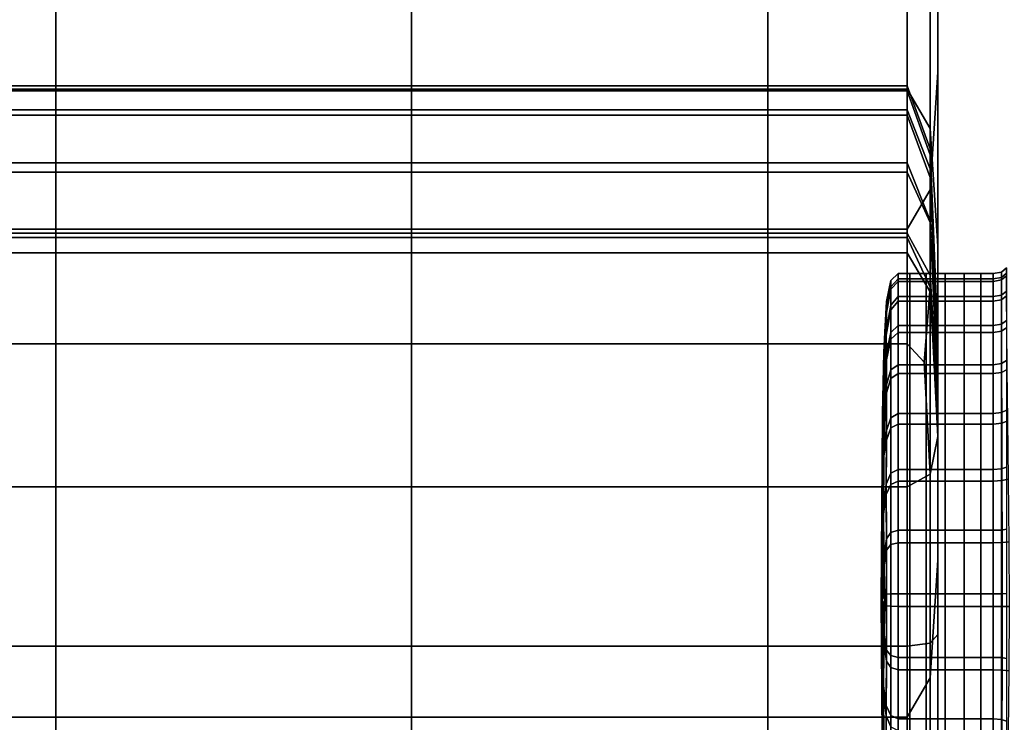
# Model space of a CAD drawing. Extents: x -0.29 to 0.283, y -0.34 to 0.194.
# Drawn here: x 0.214 to 0.238, y 0.12 to 0.137 of the extents above; entities that cross this region are included whole.
import ezdxf

# ---------------------------------------------------------------- set-up
doc = ezdxf.new("R2010")
doc.units = 0

msp = doc.modelspace()

# ---------------------------------------------------------------- linework, layer by layer
for points in [[(0.236181, 0.135823, -0.043985), (0.236181, 0.147442, -0.191349), (0.236181, 0.151188, -0.190824), (0.236181, 0.139566, -0.043551)], [(0.236181, 0.135823, -0.043985), (0.235998, 0.133016, -0.044309), (0.235998, 0.144632, -0.19174), (0.236181, 0.147442, -0.191349)], [(0.211884, 0.147049, -0.042671), (0.211884, 0.135416, 0.104448), (0.215178, 0.135416, 0.104448), (0.215178, 0.147049, -0.042671)], [(0.223652, 0.147049, -0.042671), (0.215178, 0.147049, -0.042671), (0.215178, 0.135416, 0.104448), (0.223652, 0.135416, 0.104448)], [(0.223652, 0.147049, -0.042671), (0.223652, 0.135416, 0.104448), (0.232133, 0.135416, 0.104448), (0.232133, 0.147049, -0.042671)], [(0.235448, 0.147049, -0.042671), (0.232133, 0.147049, -0.042671), (0.232133, 0.135416, 0.104448), (0.235448, 0.135416, 0.104448)], [(0.235448, 0.147049, -0.042671), (0.235448, 0.135416, 0.104448), (0.235998, 0.134482, 0.104362), (0.235998, 0.146114, -0.042781)], [(0.236181, 0.143308, -0.043112), (0.235998, 0.146114, -0.042781), (0.235998, 0.134482, 0.104362), (0.236181, 0.131678, 0.104103)], [(0.235448, 0.132081, -0.044417), (0.235448, 0.143695, -0.19187), (0.235998, 0.144632, -0.19174), (0.235998, 0.133016, -0.044309)], [(0.211884, 0.132081, -0.044417), (0.211884, 0.143695, -0.19187), (0.215178, 0.143695, -0.19187), (0.215178, 0.132081, -0.044417)], [(0.223652, 0.132081, -0.044417), (0.215178, 0.132081, -0.044417), (0.215178, 0.143695, -0.19187), (0.223652, 0.143695, -0.19187)], [(0.223652, 0.132081, -0.044417), (0.223652, 0.143695, -0.19187), (0.232133, 0.143695, -0.19187), (0.232133, 0.132081, -0.044417)], [(0.235448, 0.132081, -0.044417), (0.232133, 0.132081, -0.044417), (0.232133, 0.143695, -0.19187), (0.235448, 0.143695, -0.19187)], [(0.236181, 0.143308, -0.043112), (0.236181, 0.131678, 0.104103), (0.236181, 0.12794, 0.103758), (0.236181, 0.139566, -0.043551)], [(0.236181, 0.135823, -0.043985), (0.236181, 0.139566, -0.043551), (0.236181, 0.12794, 0.103758), (0.236181, 0.124202, 0.103414)], [(0.236181, 0.135823, -0.043985), (0.236181, 0.124202, 0.103414), (0.235998, 0.121398, 0.103157), (0.235998, 0.133016, -0.044309)], [(0.211884, 0.135497, 0.16246), (0.215178, 0.135497, 0.16246), (0.215178, 0.134926, 0.159587), (0.211884, 0.134926, 0.159587)], [(0.211884, 0.135497, 0.16246), (0.211884, 0.135379, 0.165302), (0.215178, 0.135379, 0.165302), (0.215178, 0.135497, 0.16246)], [(0.211884, 0.131522, 0.153695), (0.215178, 0.131522, 0.153695), (0.215178, 0.135416, 0.104448), (0.211884, 0.135416, 0.104448)], [(0.211884, 0.134796, 0.168013), (0.215178, 0.134796, 0.168013), (0.215178, 0.135379, 0.165302), (0.211884, 0.135379, 0.165302)], [(0.223652, 0.135497, 0.16246), (0.223652, 0.134926, 0.159587), (0.215178, 0.134926, 0.159587), (0.215178, 0.135497, 0.16246)], [(0.223652, 0.135497, 0.16246), (0.215178, 0.135497, 0.16246), (0.215178, 0.135379, 0.165302), (0.223652, 0.135379, 0.165302)], [(0.223652, 0.131522, 0.153695), (0.223652, 0.135416, 0.104448), (0.215178, 0.135416, 0.104448), (0.215178, 0.131522, 0.153695)], [(0.223652, 0.134796, 0.168013), (0.223652, 0.135379, 0.165302), (0.215178, 0.135379, 0.165302), (0.215178, 0.134796, 0.168013)], [(0.223652, 0.135497, 0.16246), (0.232133, 0.135497, 0.16246), (0.232133, 0.134926, 0.159587), (0.223652, 0.134926, 0.159587)], [(0.223652, 0.135497, 0.16246), (0.223652, 0.135379, 0.165302), (0.232133, 0.135379, 0.165302), (0.232133, 0.135497, 0.16246)], [(0.223652, 0.131522, 0.153695), (0.232133, 0.131522, 0.153695), (0.232133, 0.135416, 0.104448), (0.223652, 0.135416, 0.104448)], [(0.223652, 0.134796, 0.168013), (0.232133, 0.134796, 0.168013), (0.232133, 0.135379, 0.165302), (0.223652, 0.135379, 0.165302)], [(0.235448, 0.135497, 0.16246), (0.235448, 0.134926, 0.159587), (0.232133, 0.134926, 0.159587), (0.232133, 0.135497, 0.16246)], [(0.235448, 0.135497, 0.16246), (0.232133, 0.135497, 0.16246), (0.232133, 0.135379, 0.165302), (0.235448, 0.135379, 0.165302)], [(0.235448, 0.131522, 0.153695), (0.235448, 0.135416, 0.104448), (0.232133, 0.135416, 0.104448), (0.232133, 0.131522, 0.153695)], [(0.235448, 0.134796, 0.168013), (0.235448, 0.135379, 0.165302), (0.232133, 0.135379, 0.165302), (0.232133, 0.134796, 0.168013)], [(0.235448, 0.135497, 0.16246), (0.235998, 0.133993, 0.162334), (0.235998, 0.133522, 0.159469), (0.235448, 0.134926, 0.159587)], [(0.235448, 0.135497, 0.16246), (0.235448, 0.135379, 0.165302), (0.235998, 0.133857, 0.165174), (0.235998, 0.133993, 0.162334)], [(0.235448, 0.131522, 0.153695), (0.235998, 0.130588, 0.153617), (0.235998, 0.134482, 0.104362), (0.235448, 0.135416, 0.104448)], [(0.235448, 0.134796, 0.168013), (0.235998, 0.133316, 0.167889), (0.235998, 0.133857, 0.165174), (0.235448, 0.135379, 0.165302)], [(0.211884, 0.13344, 0.15678), (0.211884, 0.134926, 0.159587), (0.215178, 0.134926, 0.159587), (0.215178, 0.13344, 0.15678)], [(0.223652, 0.13344, 0.15678), (0.215178, 0.13344, 0.15678), (0.215178, 0.134926, 0.159587), (0.223652, 0.134926, 0.159587)], [(0.223652, 0.13344, 0.15678), (0.223652, 0.134926, 0.159587), (0.232133, 0.134926, 0.159587), (0.232133, 0.13344, 0.15678)], [(0.235448, 0.13344, 0.15678), (0.232133, 0.13344, 0.15678), (0.232133, 0.134926, 0.159587), (0.235448, 0.134926, 0.159587)], [(0.235448, 0.13344, 0.15678), (0.235448, 0.134926, 0.159587), (0.235998, 0.133522, 0.159469), (0.235998, 0.132245, 0.15668)], [(0.211884, 0.134796, 0.168013), (0.211884, 0.13366, 0.170556), (0.215178, 0.13366, 0.170556), (0.215178, 0.134796, 0.168013)], [(0.223652, 0.134796, 0.168013), (0.215178, 0.134796, 0.168013), (0.215178, 0.13366, 0.170556), (0.223652, 0.13366, 0.170556)], [(0.223652, 0.134796, 0.168013), (0.223652, 0.13366, 0.170556), (0.232133, 0.13366, 0.170556), (0.232133, 0.134796, 0.168013)], [(0.235448, 0.134796, 0.168013), (0.232133, 0.134796, 0.168013), (0.232133, 0.13366, 0.170556), (0.235448, 0.13366, 0.170556)], [(0.235448, 0.134796, 0.168013), (0.235448, 0.13366, 0.170556), (0.235998, 0.13229, 0.170465), (0.235998, 0.133316, 0.167889)], [(0.236181, 0.127785, 0.153382), (0.236181, 0.131678, 0.104103), (0.235998, 0.134482, 0.104362), (0.235998, 0.130588, 0.153617)], [(0.236181, 0.12948, 0.161955), (0.236181, 0.129312, 0.159116), (0.235998, 0.133522, 0.159469), (0.235998, 0.133993, 0.162334)], [(0.236181, 0.12948, 0.161955), (0.235998, 0.133993, 0.162334), (0.235998, 0.133857, 0.165174), (0.236181, 0.129292, 0.164791)], [(0.211884, 0.131886, 0.17289), (0.215178, 0.131886, 0.17289), (0.215178, 0.13366, 0.170556), (0.211884, 0.13366, 0.170556)], [(0.223652, 0.131886, 0.17289), (0.223652, 0.13366, 0.170556), (0.215178, 0.13366, 0.170556), (0.215178, 0.131886, 0.17289)], [(0.223652, 0.131886, 0.17289), (0.232133, 0.131886, 0.17289), (0.232133, 0.13366, 0.170556), (0.223652, 0.13366, 0.170556)], [(0.235448, 0.131886, 0.17289), (0.235448, 0.13366, 0.170556), (0.232133, 0.13366, 0.170556), (0.232133, 0.131886, 0.17289)], [(0.235448, 0.131886, 0.17289), (0.235998, 0.130701, 0.172888), (0.235998, 0.13229, 0.170465), (0.235448, 0.13366, 0.170556)], [(0.236181, 0.128877, 0.167516), (0.236181, 0.129292, 0.164791), (0.235998, 0.133857, 0.165174), (0.235998, 0.133316, 0.167889)], [(0.211884, 0.13344, 0.15678), (0.215178, 0.13344, 0.15678), (0.215178, 0.13199, 0.154622), (0.211884, 0.13199, 0.154622)], [(0.223652, 0.13344, 0.15678), (0.223652, 0.13199, 0.154622), (0.215178, 0.13199, 0.154622), (0.215178, 0.13344, 0.15678)], [(0.223652, 0.13344, 0.15678), (0.232133, 0.13344, 0.15678), (0.232133, 0.13199, 0.154622), (0.223652, 0.13199, 0.154622)], [(0.235448, 0.13344, 0.15678), (0.235448, 0.13199, 0.154622), (0.232133, 0.13199, 0.154622), (0.232133, 0.13344, 0.15678)], [(0.235448, 0.13344, 0.15678), (0.235998, 0.132245, 0.15668), (0.235998, 0.13099, 0.154538), (0.235448, 0.13199, 0.154622)], [(0.236181, 0.128658, 0.156379), (0.235998, 0.132245, 0.15668), (0.235998, 0.133522, 0.159469), (0.236181, 0.129312, 0.159116)], [(0.236181, 0.128877, 0.167516), (0.235998, 0.133316, 0.167889), (0.235998, 0.13229, 0.170465), (0.236181, 0.128181, 0.170194)], [(0.235448, 0.132081, -0.044417), (0.235998, 0.133016, -0.044309), (0.235998, 0.121398, 0.103157), (0.235448, 0.120463, 0.103071)], [(0.236181, 0.127147, 0.172883), (0.236181, 0.128181, 0.170194), (0.235998, 0.13229, 0.170465), (0.235998, 0.130701, 0.172888)], [(0.236181, 0.128658, 0.156379), (0.236181, 0.127991, 0.154286), (0.235998, 0.13099, 0.154538), (0.235998, 0.132245, 0.15668)], [(0.211884, 0.132081, -0.044417), (0.215178, 0.132081, -0.044417), (0.215178, 0.120463, 0.103071), (0.211884, 0.120463, 0.103071)], [(0.223652, 0.132081, -0.044417), (0.223652, 0.120463, 0.103071), (0.215178, 0.120463, 0.103071), (0.215178, 0.132081, -0.044417)], [(0.223652, 0.132081, -0.044417), (0.232133, 0.132081, -0.044417), (0.232133, 0.120463, 0.103071), (0.223652, 0.120463, 0.103071)], [(0.235448, 0.132081, -0.044417), (0.235448, 0.120463, 0.103071), (0.232133, 0.120463, 0.103071), (0.232133, 0.132081, -0.044417)], [(0.211884, 0.131522, 0.153695), (0.211884, 0.13199, 0.154622), (0.215178, 0.13199, 0.154622), (0.215178, 0.131522, 0.153695)], [(0.211884, 0.131886, 0.17289), (0.211884, 0.129354, 0.174677), (0.215178, 0.129354, 0.174677), (0.215178, 0.131886, 0.17289)], [(0.223652, 0.131522, 0.153695), (0.215178, 0.131522, 0.153695), (0.215178, 0.13199, 0.154622), (0.223652, 0.13199, 0.154622)], [(0.223652, 0.131886, 0.17289), (0.215178, 0.131886, 0.17289), (0.215178, 0.129354, 0.174677), (0.223652, 0.129354, 0.174677)], [(0.223652, 0.131522, 0.153695), (0.223652, 0.13199, 0.154622), (0.232133, 0.13199, 0.154622), (0.232133, 0.131522, 0.153695)], [(0.223652, 0.131886, 0.17289), (0.223652, 0.129354, 0.174677), (0.232133, 0.129354, 0.174677), (0.232133, 0.131886, 0.17289)], [(0.235448, 0.131522, 0.153695), (0.232133, 0.131522, 0.153695), (0.232133, 0.13199, 0.154622), (0.235448, 0.13199, 0.154622)], [(0.235448, 0.131886, 0.17289), (0.232133, 0.131886, 0.17289), (0.232133, 0.129354, 0.174677), (0.235448, 0.129354, 0.174677)], [(0.235448, 0.131522, 0.153695), (0.235448, 0.13199, 0.154622), (0.235998, 0.13099, 0.154538), (0.235998, 0.130588, 0.153617)], [(0.235448, 0.131886, 0.17289), (0.235448, 0.129354, 0.174677), (0.235855, 0.128914, 0.174281), (0.235998, 0.130701, 0.172888)], [(0.236181, 0.127785, 0.153382), (0.236181, 0.124049, 0.153068), (0.236181, 0.12794, 0.103758), (0.236181, 0.131678, 0.104103)], [(0.237695, 0.130874, 0.16574), (0.237817, 0.130975, 0.165763), (0.237817, 0.131165, 0.164226), (0.237695, 0.131061, 0.164224)], [(0.237695, 0.130933, 0.162702), (0.237695, 0.131061, 0.164224), (0.237817, 0.131165, 0.164226), (0.237817, 0.131035, 0.162683)], [(0.23506, 0.130654, 0.165682), (0.235061, 0.13086, 0.16422), (0.234961, 0.130363, 0.164211), (0.234956, 0.130097, 0.165529)], [(0.23506, 0.130711, 0.162751), (0.234956, 0.130149, 0.162882), (0.234961, 0.130363, 0.164211), (0.235061, 0.13086, 0.16422)], [(0.235059, 0.130276, 0.161322), (0.23506, 0.130711, 0.162751), (0.23524, 0.130899, 0.162708), (0.23524, 0.13048, 0.161242)], [(0.235059, 0.130164, 0.167094), (0.23524, 0.130365, 0.167182), (0.23524, 0.13084, 0.165733), (0.23506, 0.130654, 0.165682)], [(0.23506, 0.130654, 0.165682), (0.23524, 0.13084, 0.165733), (0.23524, 0.131026, 0.164223), (0.235061, 0.13086, 0.16422)], [(0.23506, 0.130711, 0.162751), (0.235061, 0.13086, 0.16422), (0.23524, 0.131026, 0.164223), (0.23524, 0.130899, 0.162708)], [(0.23524, 0.13084, 0.165733), (0.235515, 0.13084, 0.165733), (0.235515, 0.131026, 0.164223), (0.23524, 0.131026, 0.164223)], [(0.23524, 0.130899, 0.162708), (0.23524, 0.131026, 0.164223), (0.235515, 0.131026, 0.164223), (0.235515, 0.130899, 0.162708)], [(0.23524, 0.13048, 0.161242), (0.23524, 0.130899, 0.162708), (0.235515, 0.130899, 0.162708), (0.235515, 0.13048, 0.161242)], [(0.23524, 0.130365, 0.167182), (0.235515, 0.130365, 0.167182), (0.235515, 0.13084, 0.165733), (0.23524, 0.13084, 0.165733)], [(0.235905, 0.130899, 0.162708), (0.235515, 0.130899, 0.162708), (0.235515, 0.131026, 0.164223), (0.235905, 0.131026, 0.164223)], [(0.235905, 0.13084, 0.165733), (0.235905, 0.131026, 0.164223), (0.235515, 0.131026, 0.164223), (0.235515, 0.13084, 0.165733)], [(0.235905, 0.13048, 0.161242), (0.235515, 0.13048, 0.161242), (0.235515, 0.130899, 0.162708), (0.235905, 0.130899, 0.162708)], [(0.235905, 0.130365, 0.167182), (0.235905, 0.13084, 0.165733), (0.235515, 0.13084, 0.165733), (0.235515, 0.130365, 0.167182)], [(0.236354, 0.130899, 0.162708), (0.235905, 0.130899, 0.162708), (0.235905, 0.131026, 0.164223), (0.236354, 0.131026, 0.164223)], [(0.236354, 0.13084, 0.165733), (0.236354, 0.131026, 0.164223), (0.235905, 0.131026, 0.164223), (0.235905, 0.13084, 0.165733)], [(0.236354, 0.13048, 0.161242), (0.235905, 0.13048, 0.161242), (0.235905, 0.130899, 0.162708), (0.236354, 0.130899, 0.162708)], [(0.236354, 0.130365, 0.167182), (0.236354, 0.13084, 0.165733), (0.235905, 0.13084, 0.165733), (0.235905, 0.130365, 0.167182)], [(0.236181, 0.127785, 0.153382), (0.235998, 0.130588, 0.153617), (0.235998, 0.13099, 0.154538), (0.236181, 0.127991, 0.154286)], [(0.236354, 0.130899, 0.162708), (0.236354, 0.131026, 0.164223), (0.236807, 0.131026, 0.164223), (0.236807, 0.130899, 0.162708)], [(0.236354, 0.13084, 0.165733), (0.236807, 0.13084, 0.165733), (0.236807, 0.131026, 0.164223), (0.236354, 0.131026, 0.164223)], [(0.236354, 0.13048, 0.161242), (0.236354, 0.130899, 0.162708), (0.236807, 0.130899, 0.162708), (0.236807, 0.13048, 0.161242)], [(0.236354, 0.130365, 0.167182), (0.236807, 0.130365, 0.167182), (0.236807, 0.13084, 0.165733), (0.236354, 0.13084, 0.165733)], [(0.236807, 0.130899, 0.162708), (0.236807, 0.131026, 0.164223), (0.237206, 0.131026, 0.164223), (0.237206, 0.130899, 0.162708)], [(0.236807, 0.13084, 0.165733), (0.237206, 0.13084, 0.165733), (0.237206, 0.131026, 0.164223), (0.236807, 0.131026, 0.164223)], [(0.236807, 0.13048, 0.161242), (0.236807, 0.130899, 0.162708), (0.237206, 0.130899, 0.162708), (0.237206, 0.13048, 0.161242)], [(0.236807, 0.130365, 0.167182), (0.237206, 0.130365, 0.167182), (0.237206, 0.13084, 0.165733), (0.236807, 0.13084, 0.165733)], [(0.237497, 0.13084, 0.165733), (0.237497, 0.131026, 0.164223), (0.237206, 0.131026, 0.164223), (0.237206, 0.13084, 0.165733)], [(0.237497, 0.130899, 0.162708), (0.237206, 0.130899, 0.162708), (0.237206, 0.131026, 0.164223), (0.237497, 0.131026, 0.164223)], [(0.237497, 0.13048, 0.161242), (0.237206, 0.13048, 0.161242), (0.237206, 0.130899, 0.162708), (0.237497, 0.130899, 0.162708)], [(0.237497, 0.130365, 0.167182), (0.237497, 0.13084, 0.165733), (0.237206, 0.13084, 0.165733), (0.237206, 0.130365, 0.167182)], [(0.237695, 0.130874, 0.16574), (0.237695, 0.131061, 0.164224), (0.237497, 0.131026, 0.164223), (0.237497, 0.13084, 0.165733)], [(0.237695, 0.130933, 0.162702), (0.237497, 0.130899, 0.162708), (0.237497, 0.131026, 0.164223), (0.237695, 0.131061, 0.164224)], [(0.237695, 0.130512, 0.161229), (0.237497, 0.13048, 0.161242), (0.237497, 0.130899, 0.162708), (0.237695, 0.130933, 0.162702)], [(0.237696, 0.130397, 0.167195), (0.237695, 0.130874, 0.16574), (0.237497, 0.13084, 0.165733), (0.237497, 0.130365, 0.167182)], [(0.237695, 0.130512, 0.161229), (0.237695, 0.130933, 0.162702), (0.237817, 0.131035, 0.162683), (0.237817, 0.130609, 0.161191)], [(0.237696, 0.130397, 0.167195), (0.237819, 0.130492, 0.167237), (0.237817, 0.130975, 0.165763), (0.237695, 0.130874, 0.16574)], [(0.235059, 0.130276, 0.161322), (0.234951, 0.129665, 0.161561), (0.234956, 0.130149, 0.162882), (0.23506, 0.130711, 0.162751)], [(0.235059, 0.130164, 0.167094), (0.23506, 0.130654, 0.165682), (0.234956, 0.130097, 0.165529), (0.234951, 0.129563, 0.166831)], [(0.236181, 0.127147, 0.172883), (0.235998, 0.130701, 0.172888), (0.235855, 0.128914, 0.174281), (0.235998, 0.126246, 0.174905)], [(0.237695, 0.130512, 0.161229), (0.237817, 0.130609, 0.161191), (0.237817, 0.129908, 0.159807), (0.237695, 0.129821, 0.159863)], [(0.234956, 0.130097, 0.165529), (0.234961, 0.130363, 0.164211), (0.234918, 0.129627, 0.164196), (0.2349, 0.129123, 0.165085)], [(0.234956, 0.130149, 0.162882), (0.2349, 0.129157, 0.163289), (0.234918, 0.129627, 0.164196), (0.234961, 0.130363, 0.164211)], [(0.235059, 0.130276, 0.161322), (0.23524, 0.13048, 0.161242), (0.23524, 0.129792, 0.159881), (0.23506, 0.129624, 0.159977)], [(0.235059, 0.130164, 0.167094), (0.23506, 0.129461, 0.168412), (0.23524, 0.129625, 0.168514), (0.23524, 0.130365, 0.167182)], [(0.23524, 0.13048, 0.161242), (0.235515, 0.13048, 0.161242), (0.235515, 0.129792, 0.159881), (0.23524, 0.129792, 0.159881)], [(0.23524, 0.130365, 0.167182), (0.23524, 0.129625, 0.168514), (0.235515, 0.129625, 0.168514), (0.235515, 0.130365, 0.167182)], [(0.235905, 0.13048, 0.161242), (0.235905, 0.129792, 0.159881), (0.235515, 0.129792, 0.159881), (0.235515, 0.13048, 0.161242)], [(0.235905, 0.130365, 0.167182), (0.235515, 0.130365, 0.167182), (0.235515, 0.129625, 0.168514), (0.235905, 0.129625, 0.168514)], [(0.236354, 0.13048, 0.161242), (0.236354, 0.129792, 0.159881), (0.235905, 0.129792, 0.159881), (0.235905, 0.13048, 0.161242)], [(0.236354, 0.130365, 0.167182), (0.235905, 0.130365, 0.167182), (0.235905, 0.129625, 0.168514), (0.236354, 0.129625, 0.168514)], [(0.236354, 0.13048, 0.161242), (0.236807, 0.13048, 0.161242), (0.236807, 0.129792, 0.159881), (0.236354, 0.129792, 0.159881)], [(0.236354, 0.130365, 0.167182), (0.236354, 0.129625, 0.168514), (0.236807, 0.129625, 0.168514), (0.236807, 0.130365, 0.167182)], [(0.236807, 0.13048, 0.161242), (0.237206, 0.13048, 0.161242), (0.237206, 0.129792, 0.159881), (0.236807, 0.129792, 0.159881)], [(0.236807, 0.130365, 0.167182), (0.236807, 0.129625, 0.168514), (0.237206, 0.129625, 0.168514), (0.237206, 0.130365, 0.167182)], [(0.237497, 0.13048, 0.161242), (0.237497, 0.129792, 0.159881), (0.237206, 0.129792, 0.159881), (0.237206, 0.13048, 0.161242)], [(0.237497, 0.130365, 0.167182), (0.237206, 0.130365, 0.167182), (0.237206, 0.129625, 0.168514), (0.237497, 0.129625, 0.168514)], [(0.237695, 0.130512, 0.161229), (0.237695, 0.129821, 0.159863), (0.237497, 0.129792, 0.159881), (0.237497, 0.13048, 0.161242)], [(0.237696, 0.130397, 0.167195), (0.237497, 0.130365, 0.167182), (0.237497, 0.129625, 0.168514), (0.237697, 0.129653, 0.168534)], [(0.237696, 0.130397, 0.167195), (0.237697, 0.129653, 0.168534), (0.237823, 0.129738, 0.168593), (0.237819, 0.130492, 0.167237)], [(0.234951, 0.129665, 0.161561), (0.234891, 0.128476, 0.162027), (0.2349, 0.129157, 0.163289), (0.234956, 0.130149, 0.162882)], [(0.235059, 0.130276, 0.161322), (0.23506, 0.129624, 0.159977), (0.234956, 0.129123, 0.160263), (0.234951, 0.129665, 0.161561)], [(0.235059, 0.130164, 0.167094), (0.234951, 0.129563, 0.166831), (0.234956, 0.128971, 0.168107), (0.23506, 0.129461, 0.168412)], [(0.234951, 0.129563, 0.166831), (0.234956, 0.130097, 0.165529), (0.2349, 0.129123, 0.165085), (0.234891, 0.128393, 0.16632)], [(0.237695, 0.129821, 0.159863), (0.237817, 0.129908, 0.159807), (0.237817, 0.128956, 0.158586), (0.237695, 0.128881, 0.158659)], [(0.234951, 0.129665, 0.161561), (0.234956, 0.129123, 0.160263), (0.2349, 0.128119, 0.160638), (0.234891, 0.128476, 0.162027)], [(0.23506, 0.129624, 0.159977), (0.23524, 0.129792, 0.159881), (0.23524, 0.128856, 0.158683), (0.235061, 0.128736, 0.158798)], [(0.23524, 0.129792, 0.159881), (0.235515, 0.129792, 0.159881), (0.235515, 0.128856, 0.158683), (0.23524, 0.128856, 0.158683)], [(0.235905, 0.129792, 0.159881), (0.235905, 0.128856, 0.158683), (0.235515, 0.128856, 0.158683), (0.235515, 0.129792, 0.159881)], [(0.236354, 0.129792, 0.159881), (0.236354, 0.128856, 0.158683), (0.235905, 0.128856, 0.158683), (0.235905, 0.129792, 0.159881)], [(0.236354, 0.129792, 0.159881), (0.236807, 0.129792, 0.159881), (0.236807, 0.128856, 0.158683), (0.236354, 0.128856, 0.158683)], [(0.236807, 0.129792, 0.159881), (0.237206, 0.129792, 0.159881), (0.237206, 0.128856, 0.158683), (0.236807, 0.128856, 0.158683)], [(0.237497, 0.129792, 0.159881), (0.237497, 0.128856, 0.158683), (0.237206, 0.128856, 0.158683), (0.237206, 0.129792, 0.159881)], [(0.237695, 0.129821, 0.159863), (0.237695, 0.128881, 0.158659), (0.237497, 0.128856, 0.158683), (0.237497, 0.129792, 0.159881)], [(0.237697, 0.129653, 0.168534), (0.237699, 0.128667, 0.169701), (0.237833, 0.128739, 0.169776), (0.237823, 0.129738, 0.168593)], [(0.234866, 0.127684, 0.164159), (0.2349, 0.129123, 0.165085), (0.234918, 0.129627, 0.164196), (0.2349, 0.129157, 0.163289)], [(0.234951, 0.129563, 0.166831), (0.234891, 0.128393, 0.16632), (0.2349, 0.127982, 0.167694), (0.234956, 0.128971, 0.168107)], [(0.23506, 0.129624, 0.159977), (0.235061, 0.128736, 0.158798), (0.234961, 0.128378, 0.159142), (0.234956, 0.129123, 0.160263)], [(0.23506, 0.129461, 0.168412), (0.234956, 0.128971, 0.168107), (0.234961, 0.128183, 0.169198), (0.235061, 0.128528, 0.169556)], [(0.23506, 0.129461, 0.168412), (0.235061, 0.128528, 0.169556), (0.23524, 0.128643, 0.169676), (0.23524, 0.129625, 0.168514)], [(0.23524, 0.129625, 0.168514), (0.23524, 0.128643, 0.169676), (0.235515, 0.128643, 0.169676), (0.235515, 0.129625, 0.168514)], [(0.235905, 0.129625, 0.168514), (0.235515, 0.129625, 0.168514), (0.235515, 0.128643, 0.169676), (0.235905, 0.128643, 0.169676)], [(0.236354, 0.129625, 0.168514), (0.235905, 0.129625, 0.168514), (0.235905, 0.128643, 0.169676), (0.236354, 0.128643, 0.169676)], [(0.236181, 0.12948, 0.161955), (0.236181, 0.123463, 0.16145), (0.236181, 0.123698, 0.158645), (0.236181, 0.129312, 0.159116)], [(0.236181, 0.12948, 0.161955), (0.236181, 0.129292, 0.164791), (0.236181, 0.123204, 0.16428), (0.236181, 0.123463, 0.16145)], [(0.236354, 0.129625, 0.168514), (0.236354, 0.128643, 0.169676), (0.236807, 0.128643, 0.169676), (0.236807, 0.129625, 0.168514)], [(0.236807, 0.129625, 0.168514), (0.236807, 0.128643, 0.169676), (0.237206, 0.128643, 0.169676), (0.237206, 0.129625, 0.168514)], [(0.237497, 0.129625, 0.168514), (0.237206, 0.129625, 0.168514), (0.237206, 0.128643, 0.169676), (0.237497, 0.128643, 0.169676)], [(0.237697, 0.129653, 0.168534), (0.237497, 0.129625, 0.168514), (0.237497, 0.128643, 0.169676), (0.237699, 0.128667, 0.169701)], [(0.211884, 0.125945, 0.175579), (0.215178, 0.125945, 0.175579), (0.215178, 0.129354, 0.174677), (0.211884, 0.129354, 0.174677)], [(0.223652, 0.125945, 0.175579), (0.223652, 0.129354, 0.174677), (0.215178, 0.129354, 0.174677), (0.215178, 0.125945, 0.175579)], [(0.223652, 0.125945, 0.175579), (0.232133, 0.125945, 0.175579), (0.232133, 0.129354, 0.174677), (0.223652, 0.129354, 0.174677)], [(0.235448, 0.125945, 0.175579), (0.235448, 0.129354, 0.174677), (0.232133, 0.129354, 0.174677), (0.232133, 0.125945, 0.175579)], [(0.235448, 0.125945, 0.175579), (0.235998, 0.126246, 0.174905), (0.235855, 0.128914, 0.174281), (0.235448, 0.129354, 0.174677)], [(0.236181, 0.128658, 0.156379), (0.236181, 0.129312, 0.159116), (0.236181, 0.123698, 0.158645), (0.236181, 0.123876, 0.155977)], [(0.236181, 0.128877, 0.167516), (0.236181, 0.122958, 0.16702), (0.236181, 0.123204, 0.16428), (0.236181, 0.129292, 0.164791)], [(0.234855, 0.126539, 0.162785), (0.234866, 0.127684, 0.164159), (0.2349, 0.129157, 0.163289), (0.234891, 0.128476, 0.162027)], [(0.234855, 0.126487, 0.165487), (0.234891, 0.128393, 0.16632), (0.2349, 0.129123, 0.165085), (0.234866, 0.127684, 0.164159)], [(0.234956, 0.129123, 0.160263), (0.234961, 0.128378, 0.159142), (0.234918, 0.127847, 0.159653), (0.2349, 0.128119, 0.160638)], [(0.234956, 0.128971, 0.168107), (0.2349, 0.127982, 0.167694), (0.234918, 0.127673, 0.168667), (0.234961, 0.128183, 0.169198)], [(0.237695, 0.127714, 0.157672), (0.237695, 0.128881, 0.158659), (0.237817, 0.128956, 0.158586), (0.237817, 0.127773, 0.157587)], [(0.23506, 0.127592, 0.157864), (0.234956, 0.127287, 0.158355), (0.234961, 0.128378, 0.159142), (0.235061, 0.128736, 0.158798)], [(0.23506, 0.127592, 0.157864), (0.235061, 0.128736, 0.158798), (0.23524, 0.128856, 0.158683), (0.23524, 0.127694, 0.157701)], [(0.23524, 0.127694, 0.157701), (0.23524, 0.128856, 0.158683), (0.235515, 0.128856, 0.158683), (0.235515, 0.127694, 0.157701)], [(0.235905, 0.127694, 0.157701), (0.235515, 0.127694, 0.157701), (0.235515, 0.128856, 0.158683), (0.235905, 0.128856, 0.158683)], [(0.236354, 0.127694, 0.157701), (0.235905, 0.127694, 0.157701), (0.235905, 0.128856, 0.158683), (0.236354, 0.128856, 0.158683)], [(0.236181, 0.128877, 0.167516), (0.236181, 0.128181, 0.170194), (0.236181, 0.122708, 0.169783), (0.236181, 0.122958, 0.16702)], [(0.236354, 0.127694, 0.157701), (0.236354, 0.128856, 0.158683), (0.236807, 0.128856, 0.158683), (0.236807, 0.127694, 0.157701)], [(0.236807, 0.127694, 0.157701), (0.236807, 0.128856, 0.158683), (0.237206, 0.128856, 0.158683), (0.237206, 0.127694, 0.157701)], [(0.237497, 0.127694, 0.157701), (0.237206, 0.127694, 0.157701), (0.237206, 0.128856, 0.158683), (0.237497, 0.128856, 0.158683)], [(0.237695, 0.127714, 0.157672), (0.237497, 0.127694, 0.157701), (0.237497, 0.128856, 0.158683), (0.237695, 0.128881, 0.158659)], [(0.237703, 0.127463, 0.170641), (0.237848, 0.127519, 0.170729), (0.237833, 0.128739, 0.169776), (0.237699, 0.128667, 0.169701)], [(0.23506, 0.127349, 0.170445), (0.235061, 0.128528, 0.169556), (0.234961, 0.128183, 0.169198), (0.234956, 0.127063, 0.169943)], [(0.23506, 0.127349, 0.170445), (0.23524, 0.127444, 0.170612), (0.23524, 0.128643, 0.169676), (0.235061, 0.128528, 0.169556)], [(0.23524, 0.127444, 0.170612), (0.235515, 0.127444, 0.170612), (0.235515, 0.128643, 0.169676), (0.23524, 0.128643, 0.169676)], [(0.235905, 0.127444, 0.170612), (0.235905, 0.128643, 0.169676), (0.235515, 0.128643, 0.169676), (0.235515, 0.127444, 0.170612)], [(0.236354, 0.127444, 0.170612), (0.236354, 0.128643, 0.169676), (0.235905, 0.128643, 0.169676), (0.235905, 0.127444, 0.170612)], [(0.236181, 0.128658, 0.156379), (0.236181, 0.123876, 0.155977), (0.236181, 0.123993, 0.153951), (0.236181, 0.127991, 0.154286)], [(0.236354, 0.127444, 0.170612), (0.236807, 0.127444, 0.170612), (0.236807, 0.128643, 0.169676), (0.236354, 0.128643, 0.169676)], [(0.236807, 0.127444, 0.170612), (0.237206, 0.127444, 0.170612), (0.237206, 0.128643, 0.169676), (0.236807, 0.128643, 0.169676)], [(0.237497, 0.127444, 0.170612), (0.237497, 0.128643, 0.169676), (0.237206, 0.128643, 0.169676), (0.237206, 0.127444, 0.170612)], [(0.237703, 0.127463, 0.170641), (0.237699, 0.128667, 0.169701), (0.237497, 0.128643, 0.169676), (0.237497, 0.127444, 0.170612)], [(0.234855, 0.126539, 0.162785), (0.234891, 0.128476, 0.162027), (0.2349, 0.128119, 0.160638), (0.234866, 0.126447, 0.161)], [(0.234855, 0.126487, 0.165487), (0.234866, 0.126325, 0.167267), (0.2349, 0.127982, 0.167694), (0.234891, 0.128393, 0.16632)], [(0.234956, 0.127287, 0.158355), (0.2349, 0.126874, 0.159343), (0.234918, 0.127847, 0.159653), (0.234961, 0.128378, 0.159142)], [(0.234866, 0.126447, 0.161), (0.2349, 0.128119, 0.160638), (0.234918, 0.127847, 0.159653), (0.2349, 0.126874, 0.159343)], [(0.234956, 0.127063, 0.169943), (0.234961, 0.128183, 0.169198), (0.234918, 0.127673, 0.168667), (0.2349, 0.126688, 0.168939)], [(0.236181, 0.127147, 0.172883), (0.236181, 0.122436, 0.172683), (0.236181, 0.122708, 0.169783), (0.236181, 0.128181, 0.170194)], [(0.234866, 0.126325, 0.167267), (0.2349, 0.126688, 0.168939), (0.234918, 0.127673, 0.168667), (0.2349, 0.127982, 0.167694)], [(0.236181, 0.127785, 0.153382), (0.236181, 0.127991, 0.154286), (0.236181, 0.123993, 0.153951), (0.236181, 0.124049, 0.153068)], [(0.236181, 0.120312, 0.152755), (0.236181, 0.124202, 0.103414), (0.236181, 0.12794, 0.103758), (0.236181, 0.124049, 0.153068)], [(0.23483, 0.123253, 0.164073), (0.234855, 0.126487, 0.165487), (0.234866, 0.127684, 0.164159), (0.234855, 0.126539, 0.162785)], [(0.235059, 0.126274, 0.157161), (0.234951, 0.126011, 0.157762), (0.234956, 0.127287, 0.158355), (0.23506, 0.127592, 0.157864)], [(0.235059, 0.126274, 0.157161), (0.23506, 0.127592, 0.157864), (0.23524, 0.127694, 0.157701), (0.23524, 0.126361, 0.15696)], [(0.23524, 0.126361, 0.15696), (0.23524, 0.127694, 0.157701), (0.235515, 0.127694, 0.157701), (0.235515, 0.126361, 0.15696)], [(0.235905, 0.126361, 0.15696), (0.235515, 0.126361, 0.15696), (0.235515, 0.127694, 0.157701), (0.235905, 0.127694, 0.157701)], [(0.236354, 0.126361, 0.15696), (0.235905, 0.126361, 0.15696), (0.235905, 0.127694, 0.157701), (0.236354, 0.127694, 0.157701)], [(0.236354, 0.126361, 0.15696), (0.236354, 0.127694, 0.157701), (0.236807, 0.127694, 0.157701), (0.236807, 0.126361, 0.15696)], [(0.236807, 0.126361, 0.15696), (0.236807, 0.127694, 0.157701), (0.237206, 0.127694, 0.157701), (0.237206, 0.126361, 0.15696)], [(0.237497, 0.126361, 0.15696), (0.237206, 0.126361, 0.15696), (0.237206, 0.127694, 0.157701), (0.237497, 0.127694, 0.157701)], [(0.237695, 0.126375, 0.156929), (0.237497, 0.126361, 0.15696), (0.237497, 0.127694, 0.157701), (0.237695, 0.127714, 0.157672)], [(0.237695, 0.126375, 0.156929), (0.237695, 0.127714, 0.157672), (0.237817, 0.127773, 0.157587), (0.237817, 0.126417, 0.156834)], [(0.235059, 0.126004, 0.171097), (0.23506, 0.127349, 0.170445), (0.234956, 0.127063, 0.169943), (0.234951, 0.125764, 0.170485)], [(0.235059, 0.126004, 0.171097), (0.23524, 0.126084, 0.1713), (0.23524, 0.127444, 0.170612), (0.23506, 0.127349, 0.170445)], [(0.23524, 0.126084, 0.1713), (0.235515, 0.126084, 0.1713), (0.235515, 0.127444, 0.170612), (0.23524, 0.127444, 0.170612)], [(0.235905, 0.126084, 0.1713), (0.235905, 0.127444, 0.170612), (0.235515, 0.127444, 0.170612), (0.235515, 0.126084, 0.1713)], [(0.236354, 0.126084, 0.1713), (0.236354, 0.127444, 0.170612), (0.235905, 0.127444, 0.170612), (0.235905, 0.126084, 0.1713)], [(0.236354, 0.126084, 0.1713), (0.236807, 0.126084, 0.1713), (0.236807, 0.127444, 0.170612), (0.236354, 0.127444, 0.170612)], [(0.236807, 0.126084, 0.1713), (0.237206, 0.126084, 0.1713), (0.237206, 0.127444, 0.170612), (0.236807, 0.127444, 0.170612)], [(0.237497, 0.126084, 0.1713), (0.237497, 0.127444, 0.170612), (0.237206, 0.127444, 0.170612), (0.237206, 0.126084, 0.1713)], [(0.237707, 0.126096, 0.171332), (0.237703, 0.127463, 0.170641), (0.237497, 0.127444, 0.170612), (0.237497, 0.126084, 0.1713)], [(0.237707, 0.126096, 0.171332), (0.237865, 0.126134, 0.171429), (0.237848, 0.127519, 0.170729), (0.237703, 0.127463, 0.170641)], [(0.234951, 0.126011, 0.157762), (0.234891, 0.125499, 0.158932), (0.2349, 0.126874, 0.159343), (0.234956, 0.127287, 0.158355)], [(0.236181, 0.127147, 0.172883), (0.235998, 0.126246, 0.174905), (0.235998, 0.122224, 0.17491), (0.236181, 0.122436, 0.172683)], [(0.234855, 0.124666, 0.160838), (0.234866, 0.126447, 0.161), (0.2349, 0.126874, 0.159343), (0.234891, 0.125499, 0.158932)], [(0.234951, 0.125764, 0.170485), (0.234956, 0.127063, 0.169943), (0.2349, 0.126688, 0.168939), (0.234891, 0.125299, 0.169296)], [(0.234855, 0.12454, 0.16736), (0.234891, 0.125299, 0.169296), (0.2349, 0.126688, 0.168939), (0.234866, 0.126325, 0.167267)], [(0.23483, 0.123253, 0.164073), (0.234855, 0.126539, 0.162785), (0.234866, 0.126447, 0.161), (0.234855, 0.124666, 0.160838)], [(0.23483, 0.123253, 0.164073), (0.234855, 0.12454, 0.16736), (0.234866, 0.126325, 0.167267), (0.234855, 0.126487, 0.165487)], [(0.237695, 0.126375, 0.156929), (0.237695, 0.12492, 0.156451), (0.237497, 0.124913, 0.156485), (0.237497, 0.126361, 0.15696)], [(0.237695, 0.126375, 0.156929), (0.237817, 0.126417, 0.156834), (0.237817, 0.124942, 0.15635), (0.237695, 0.12492, 0.156451)], [(0.235059, 0.126274, 0.157161), (0.23506, 0.124862, 0.156671), (0.234956, 0.124709, 0.157228), (0.234951, 0.126011, 0.157762)], [(0.235059, 0.126274, 0.157161), (0.23524, 0.126361, 0.15696), (0.23524, 0.124913, 0.156485), (0.23506, 0.124862, 0.156671)], [(0.23524, 0.126361, 0.15696), (0.235515, 0.126361, 0.15696), (0.235515, 0.124913, 0.156485), (0.23524, 0.124913, 0.156485)], [(0.235448, 0.125945, 0.175579), (0.235448, 0.122153, 0.175652), (0.235998, 0.122224, 0.17491), (0.235998, 0.126246, 0.174905)], [(0.235905, 0.126361, 0.15696), (0.235905, 0.124913, 0.156485), (0.235515, 0.124913, 0.156485), (0.235515, 0.126361, 0.15696)], [(0.236354, 0.126361, 0.15696), (0.236354, 0.124913, 0.156485), (0.235905, 0.124913, 0.156485), (0.235905, 0.126361, 0.15696)], [(0.236354, 0.126361, 0.15696), (0.236807, 0.126361, 0.15696), (0.236807, 0.124913, 0.156485), (0.236354, 0.124913, 0.156485)], [(0.236807, 0.126361, 0.15696), (0.237206, 0.126361, 0.15696), (0.237206, 0.124913, 0.156485), (0.236807, 0.124913, 0.156485)], [(0.237497, 0.126361, 0.15696), (0.237497, 0.124913, 0.156485), (0.237206, 0.124913, 0.156485), (0.237206, 0.126361, 0.15696)], [(0.211884, 0.125945, 0.175579), (0.211884, 0.122153, 0.175652), (0.215178, 0.122153, 0.175652), (0.215178, 0.125945, 0.175579)], [(0.223652, 0.125945, 0.175579), (0.215178, 0.125945, 0.175579), (0.215178, 0.122153, 0.175652), (0.223652, 0.122153, 0.175652)], [(0.223652, 0.125945, 0.175579), (0.223652, 0.122153, 0.175652), (0.232133, 0.122153, 0.175652), (0.232133, 0.125945, 0.175579)], [(0.235448, 0.125945, 0.175579), (0.232133, 0.125945, 0.175579), (0.232133, 0.122153, 0.175652), (0.235448, 0.122153, 0.175652)], [(0.234951, 0.126011, 0.157762), (0.234956, 0.124709, 0.157228), (0.2349, 0.124265, 0.158203), (0.234891, 0.125499, 0.158932)], [(0.235059, 0.126004, 0.171097), (0.234951, 0.125764, 0.170485), (0.234956, 0.124443, 0.170969), (0.23506, 0.124574, 0.171532)], [(0.235059, 0.126004, 0.171097), (0.23506, 0.124574, 0.171532), (0.23524, 0.124618, 0.171719), (0.23524, 0.126084, 0.1713)], [(0.23524, 0.126084, 0.1713), (0.23524, 0.124618, 0.171719), (0.235515, 0.124618, 0.171719), (0.235515, 0.126084, 0.1713)], [(0.235905, 0.126084, 0.1713), (0.235515, 0.126084, 0.1713), (0.235515, 0.124618, 0.171719), (0.235905, 0.124618, 0.171719)], [(0.236354, 0.126084, 0.1713), (0.235905, 0.126084, 0.1713), (0.235905, 0.124618, 0.171719), (0.236354, 0.124618, 0.171719)], [(0.236354, 0.126084, 0.1713), (0.236354, 0.124618, 0.171719), (0.236807, 0.124618, 0.171719), (0.236807, 0.126084, 0.1713)], [(0.236807, 0.126084, 0.1713), (0.236807, 0.124618, 0.171719), (0.237206, 0.124618, 0.171719), (0.237206, 0.126084, 0.1713)], [(0.237497, 0.126084, 0.1713), (0.237206, 0.126084, 0.1713), (0.237206, 0.124618, 0.171719), (0.237497, 0.124618, 0.171719)], [(0.237707, 0.126096, 0.171332), (0.237497, 0.126084, 0.1713), (0.237497, 0.124618, 0.171719), (0.237711, 0.124624, 0.171753)], [(0.237707, 0.126096, 0.171332), (0.237711, 0.124624, 0.171753), (0.237879, 0.124642, 0.171855), (0.237865, 0.126134, 0.171429)], [(0.234951, 0.125764, 0.170485), (0.234891, 0.125299, 0.169296), (0.2349, 0.124037, 0.169978), (0.234956, 0.124443, 0.170969)], [(0.234855, 0.124666, 0.160838), (0.234891, 0.125499, 0.158932), (0.2349, 0.124265, 0.158203), (0.234866, 0.123338, 0.159641)], [(0.234855, 0.12454, 0.16736), (0.234866, 0.123167, 0.168504), (0.2349, 0.124037, 0.169978), (0.234891, 0.125299, 0.169296)], [(0.23506, 0.124862, 0.156671), (0.235061, 0.1234, 0.156465), (0.234961, 0.12339, 0.156962), (0.234956, 0.124709, 0.157228)], [(0.23506, 0.124862, 0.156671), (0.23524, 0.124913, 0.156485), (0.23524, 0.123403, 0.156299), (0.235061, 0.1234, 0.156465)], [(0.23524, 0.124913, 0.156485), (0.235515, 0.124913, 0.156485), (0.235515, 0.123403, 0.156299), (0.23524, 0.123403, 0.156299)], [(0.235905, 0.124913, 0.156485), (0.235905, 0.123403, 0.156299), (0.235515, 0.123403, 0.156299), (0.235515, 0.124913, 0.156485)], [(0.236354, 0.124913, 0.156485), (0.236354, 0.123403, 0.156299), (0.235905, 0.123403, 0.156299), (0.235905, 0.124913, 0.156485)], [(0.236354, 0.124913, 0.156485), (0.236807, 0.124913, 0.156485), (0.236807, 0.123403, 0.156299), (0.236354, 0.123403, 0.156299)], [(0.236807, 0.124913, 0.156485), (0.237206, 0.124913, 0.156485), (0.237206, 0.123403, 0.156299), (0.236807, 0.123403, 0.156299)], [(0.237497, 0.124913, 0.156485), (0.237497, 0.123403, 0.156299), (0.237206, 0.123403, 0.156299), (0.237206, 0.124913, 0.156485)], [(0.237695, 0.12492, 0.156451), (0.237695, 0.123404, 0.156265), (0.237497, 0.123403, 0.156299), (0.237497, 0.124913, 0.156485)], [(0.237695, 0.12492, 0.156451), (0.237817, 0.124942, 0.15635), (0.237817, 0.123406, 0.156161), (0.237695, 0.123404, 0.156265)], [(0.23483, 0.123253, 0.164073), (0.234855, 0.124666, 0.160838), (0.234866, 0.123338, 0.159641), (0.234855, 0.121965, 0.160786)], [(0.23483, 0.123253, 0.164073), (0.234855, 0.121839, 0.167307), (0.234866, 0.123167, 0.168504), (0.234855, 0.12454, 0.16736)], [(0.234956, 0.124709, 0.157228), (0.234961, 0.12339, 0.156962), (0.234918, 0.123376, 0.157698), (0.2349, 0.124265, 0.158203)], [(0.23506, 0.124574, 0.171532), (0.234956, 0.124443, 0.170969), (0.234961, 0.123115, 0.171183), (0.235061, 0.123105, 0.171681)], [(0.23506, 0.124574, 0.171532), (0.235061, 0.123105, 0.171681), (0.23524, 0.123102, 0.171846), (0.23524, 0.124618, 0.171719)], [(0.23524, 0.124618, 0.171719), (0.23524, 0.123102, 0.171846), (0.235515, 0.123102, 0.171846), (0.235515, 0.124618, 0.171719)], [(0.235905, 0.124618, 0.171719), (0.235515, 0.124618, 0.171719), (0.235515, 0.123102, 0.171846), (0.235905, 0.123102, 0.171846)], [(0.236354, 0.124618, 0.171719), (0.235905, 0.124618, 0.171719), (0.235905, 0.123102, 0.171846), (0.236354, 0.123102, 0.171846)], [(0.236354, 0.124618, 0.171719), (0.236354, 0.123102, 0.171846), (0.236807, 0.123102, 0.171846), (0.236807, 0.124618, 0.171719)], [(0.236807, 0.124618, 0.171719), (0.236807, 0.123102, 0.171846), (0.237206, 0.123102, 0.171846), (0.237206, 0.124618, 0.171719)], [(0.237497, 0.124618, 0.171719), (0.237206, 0.124618, 0.171719), (0.237206, 0.123102, 0.171846), (0.237497, 0.123102, 0.171846)], [(0.237711, 0.124624, 0.171753), (0.237497, 0.124618, 0.171719), (0.237497, 0.123102, 0.171846), (0.237712, 0.123101, 0.171881)], [(0.237711, 0.124624, 0.171753), (0.237712, 0.123101, 0.171881), (0.237885, 0.123099, 0.171985), (0.237879, 0.124642, 0.171855)], [(0.234866, 0.123338, 0.159641), (0.2349, 0.124265, 0.158203), (0.234918, 0.123376, 0.157698), (0.2349, 0.122468, 0.158168)], [(0.234956, 0.124443, 0.170969), (0.2349, 0.124037, 0.169978), (0.234918, 0.123129, 0.170447), (0.234961, 0.123115, 0.171183)], [(0.234866, 0.123167, 0.168504), (0.2349, 0.12224, 0.169943), (0.234918, 0.123129, 0.170447), (0.2349, 0.124037, 0.169978)], [(0.236181, 0.120312, 0.152755), (0.235998, 0.117509, 0.15252), (0.235998, 0.121398, 0.103157), (0.236181, 0.124202, 0.103414)], [(0.236181, 0.120312, 0.152755), (0.236181, 0.124049, 0.153068), (0.236181, 0.123993, 0.153951), (0.236181, 0.119995, 0.153615)], [(0.236181, 0.119094, 0.155576), (0.236181, 0.119995, 0.153615), (0.236181, 0.123993, 0.153951), (0.236181, 0.123876, 0.155977)], [(0.236181, 0.119094, 0.155576), (0.236181, 0.123876, 0.155977), (0.236181, 0.123698, 0.158645), (0.236181, 0.118085, 0.158174)], [(0.236181, 0.117445, 0.160945), (0.236181, 0.118085, 0.158174), (0.236181, 0.123698, 0.158645), (0.236181, 0.123463, 0.16145)], [(0.234855, 0.121965, 0.160786), (0.234866, 0.123338, 0.159641), (0.2349, 0.122468, 0.158168), (0.234891, 0.121206, 0.158849)], [(0.234956, 0.122062, 0.157177), (0.2349, 0.122468, 0.158168), (0.234918, 0.123376, 0.157698), (0.234961, 0.12339, 0.156962)], [(0.23506, 0.121931, 0.156614), (0.234956, 0.122062, 0.157177), (0.234961, 0.12339, 0.156962), (0.235061, 0.1234, 0.156465)], [(0.23506, 0.121931, 0.156614), (0.235061, 0.1234, 0.156465), (0.23524, 0.123403, 0.156299), (0.23524, 0.121887, 0.156427)], [(0.23524, 0.121887, 0.156427), (0.23524, 0.123403, 0.156299), (0.235515, 0.123403, 0.156299), (0.235515, 0.121887, 0.156427)], [(0.235905, 0.121887, 0.156427), (0.235515, 0.121887, 0.156427), (0.235515, 0.123403, 0.156299), (0.235905, 0.123403, 0.156299)], [(0.236354, 0.121887, 0.156427), (0.235905, 0.121887, 0.156427), (0.235905, 0.123403, 0.156299), (0.236354, 0.123403, 0.156299)], [(0.236181, 0.117445, 0.160945), (0.236181, 0.123463, 0.16145), (0.236181, 0.123204, 0.16428), (0.236181, 0.117117, 0.163769)], [(0.236354, 0.121887, 0.156427), (0.236354, 0.123403, 0.156299), (0.236807, 0.123403, 0.156299), (0.236807, 0.121887, 0.156427)], [(0.236807, 0.121887, 0.156427), (0.236807, 0.123403, 0.156299), (0.237206, 0.123403, 0.156299), (0.237206, 0.121887, 0.156427)], [(0.237497, 0.121887, 0.156427), (0.237206, 0.121887, 0.156427), (0.237206, 0.123403, 0.156299), (0.237497, 0.123403, 0.156299)], [(0.237695, 0.121881, 0.156393), (0.237497, 0.121887, 0.156427), (0.237497, 0.123403, 0.156299), (0.237695, 0.123404, 0.156265)], [(0.237695, 0.121881, 0.156393), (0.237695, 0.123404, 0.156265), (0.237817, 0.123406, 0.156161), (0.237817, 0.121863, 0.15629)], [(0.23483, 0.123253, 0.164073), (0.234855, 0.121965, 0.160786), (0.234866, 0.12018, 0.160879), (0.234855, 0.120018, 0.162659)], [(0.23483, 0.123253, 0.164073), (0.234855, 0.120018, 0.162659), (0.234866, 0.118821, 0.163987), (0.234855, 0.119966, 0.16536)], [(0.23483, 0.123253, 0.164073), (0.234855, 0.119966, 0.16536), (0.234866, 0.120058, 0.167146), (0.234855, 0.121839, 0.167307)], [(0.234855, 0.121839, 0.167307), (0.234891, 0.121006, 0.169213), (0.2349, 0.12224, 0.169943), (0.234866, 0.123167, 0.168504)], [(0.234956, 0.121796, 0.170918), (0.234961, 0.123115, 0.171183), (0.234918, 0.123129, 0.170447), (0.2349, 0.12224, 0.169943)], [(0.23506, 0.121643, 0.171475), (0.235061, 0.123105, 0.171681), (0.234961, 0.123115, 0.171183), (0.234956, 0.121796, 0.170918)], [(0.23506, 0.121643, 0.171475), (0.23524, 0.121592, 0.17166), (0.23524, 0.123102, 0.171846), (0.235061, 0.123105, 0.171681)], [(0.23524, 0.121592, 0.17166), (0.235515, 0.121592, 0.17166), (0.235515, 0.123102, 0.171846), (0.23524, 0.123102, 0.171846)], [(0.235905, 0.121592, 0.17166), (0.235905, 0.123102, 0.171846), (0.235515, 0.123102, 0.171846), (0.235515, 0.121592, 0.17166)], [(0.236354, 0.121592, 0.17166), (0.236354, 0.123102, 0.171846), (0.235905, 0.123102, 0.171846), (0.235905, 0.121592, 0.17166)], [(0.236181, 0.11704, 0.166523), (0.236181, 0.117117, 0.163769), (0.236181, 0.123204, 0.16428), (0.236181, 0.122958, 0.16702)], [(0.236354, 0.121592, 0.17166), (0.236807, 0.121592, 0.17166), (0.236807, 0.123102, 0.171846), (0.236354, 0.123102, 0.171846)], [(0.236807, 0.121592, 0.17166), (0.237206, 0.121592, 0.17166), (0.237206, 0.123102, 0.171846), (0.236807, 0.123102, 0.171846)], [(0.237497, 0.121592, 0.17166), (0.237497, 0.123102, 0.171846), (0.237206, 0.123102, 0.171846), (0.237206, 0.121592, 0.17166)], [(0.237711, 0.121585, 0.171694), (0.237712, 0.123101, 0.171881), (0.237497, 0.123102, 0.171846), (0.237497, 0.121592, 0.17166)], [(0.237711, 0.121585, 0.171694), (0.237879, 0.121563, 0.171796), (0.237885, 0.123099, 0.171985), (0.237712, 0.123101, 0.171881)], [(0.236181, 0.11704, 0.166523), (0.236181, 0.122958, 0.16702), (0.236181, 0.122708, 0.169783), (0.236181, 0.117249, 0.169276)], [(0.236181, 0.11778, 0.172097), (0.236181, 0.117249, 0.169276), (0.236181, 0.122708, 0.169783), (0.236181, 0.122436, 0.172683)], [(0.234951, 0.120741, 0.15766), (0.234891, 0.121206, 0.158849), (0.2349, 0.122468, 0.158168), (0.234956, 0.122062, 0.157177)], [(0.236181, 0.11778, 0.172097), (0.236181, 0.122436, 0.172683), (0.235998, 0.122224, 0.17491), (0.235998, 0.118299, 0.174238)], [(0.234951, 0.120494, 0.170383), (0.234956, 0.121796, 0.170918), (0.2349, 0.12224, 0.169943), (0.234891, 0.121006, 0.169213)], [(0.235448, 0.118471, 0.174951), (0.235998, 0.118299, 0.174238), (0.235998, 0.122224, 0.17491), (0.235448, 0.122153, 0.175652)], [(0.211884, 0.118471, 0.174951), (0.215178, 0.118471, 0.174951), (0.215178, 0.122153, 0.175652), (0.211884, 0.122153, 0.175652)], [(0.223652, 0.118471, 0.174951), (0.223652, 0.122153, 0.175652), (0.215178, 0.122153, 0.175652), (0.215178, 0.118471, 0.174951)], [(0.223652, 0.118471, 0.174951), (0.232133, 0.118471, 0.174951), (0.232133, 0.122153, 0.175652), (0.223652, 0.122153, 0.175652)], [(0.235448, 0.118471, 0.174951), (0.235448, 0.122153, 0.175652), (0.232133, 0.122153, 0.175652), (0.232133, 0.118471, 0.174951)], [(0.234855, 0.121965, 0.160786), (0.234891, 0.121206, 0.158849), (0.2349, 0.119817, 0.159206), (0.234866, 0.12018, 0.160879)], [(0.235059, 0.120501, 0.157049), (0.234951, 0.120741, 0.15766), (0.234956, 0.122062, 0.157177), (0.23506, 0.121931, 0.156614)], [(0.235059, 0.120501, 0.157049), (0.23506, 0.121931, 0.156614), (0.23524, 0.121887, 0.156427), (0.23524, 0.120422, 0.156845)], [(0.234855, 0.121839, 0.167307), (0.234866, 0.120058, 0.167146), (0.2349, 0.119632, 0.168803), (0.234891, 0.121006, 0.169213)], [(0.235059, 0.120231, 0.170985), (0.23506, 0.121643, 0.171475), (0.234956, 0.121796, 0.170918), (0.234951, 0.120494, 0.170383)], [(0.23524, 0.120422, 0.156845), (0.23524, 0.121887, 0.156427), (0.235515, 0.121887, 0.156427), (0.235515, 0.120422, 0.156845)], [(0.235905, 0.120422, 0.156845), (0.235515, 0.120422, 0.156845), (0.235515, 0.121887, 0.156427), (0.235905, 0.121887, 0.156427)], [(0.236354, 0.120422, 0.156845), (0.235905, 0.120422, 0.156845), (0.235905, 0.121887, 0.156427), (0.236354, 0.121887, 0.156427)], [(0.236354, 0.120422, 0.156845), (0.236354, 0.121887, 0.156427), (0.236807, 0.121887, 0.156427), (0.236807, 0.120421, 0.156845)], [(0.236807, 0.120421, 0.156845), (0.236807, 0.121887, 0.156427), (0.237206, 0.121887, 0.156427), (0.237206, 0.120422, 0.156845)], [(0.237497, 0.120422, 0.156845), (0.237206, 0.120422, 0.156845), (0.237206, 0.121887, 0.156427), (0.237497, 0.121887, 0.156427)], [(0.237695, 0.120409, 0.156813), (0.237497, 0.120422, 0.156845), (0.237497, 0.121887, 0.156427), (0.237695, 0.121881, 0.156393)], [(0.237695, 0.120409, 0.156813), (0.237695, 0.121881, 0.156393), (0.237817, 0.121863, 0.15629), (0.237817, 0.120371, 0.156717)], [(0.235059, 0.120231, 0.170985), (0.23524, 0.120144, 0.171185), (0.23524, 0.121592, 0.17166), (0.23506, 0.121643, 0.171475)], [(0.23524, 0.120144, 0.171185), (0.235515, 0.120144, 0.171185), (0.235515, 0.121592, 0.17166), (0.23524, 0.121592, 0.17166)], [(0.235905, 0.120144, 0.171185), (0.235905, 0.121592, 0.17166), (0.235515, 0.121592, 0.17166), (0.235515, 0.120144, 0.171185)], [(0.236354, 0.120144, 0.171185), (0.236354, 0.121592, 0.17166), (0.235905, 0.121592, 0.17166), (0.235905, 0.120144, 0.171185)], [(0.236354, 0.120144, 0.171185), (0.236807, 0.120144, 0.171185), (0.236807, 0.121592, 0.17166), (0.236354, 0.121592, 0.17166)], [(0.236807, 0.120144, 0.171185), (0.237206, 0.120144, 0.171185), (0.237206, 0.121592, 0.17166), (0.236807, 0.121592, 0.17166)], [(0.237497, 0.120144, 0.171185), (0.237497, 0.121592, 0.17166), (0.237206, 0.121592, 0.17166), (0.237206, 0.120144, 0.171185)], [(0.237707, 0.12013, 0.171217), (0.237711, 0.121585, 0.171694), (0.237497, 0.121592, 0.17166), (0.237497, 0.120144, 0.171185)], [(0.237707, 0.12013, 0.171217), (0.237865, 0.120088, 0.171312), (0.237879, 0.121563, 0.171796), (0.237711, 0.121585, 0.171694)], [(0.235448, 0.116575, 0.152441), (0.235448, 0.120463, 0.103071), (0.235998, 0.121398, 0.103157), (0.235998, 0.117509, 0.15252)], [(0.234951, 0.120741, 0.15766), (0.234956, 0.119442, 0.158203), (0.2349, 0.119817, 0.159206), (0.234891, 0.121206, 0.158849)], [(0.234951, 0.120494, 0.170383), (0.234891, 0.121006, 0.169213), (0.2349, 0.119632, 0.168803), (0.234956, 0.119218, 0.169791)], [(0.235059, 0.120501, 0.157049), (0.23506, 0.119157, 0.157701), (0.234956, 0.119442, 0.158203), (0.234951, 0.120741, 0.15766)], [(0.211884, 0.116575, 0.152441), (0.211884, 0.120463, 0.103071), (0.215178, 0.120463, 0.103071), (0.215178, 0.116575, 0.152441)], [(0.223652, 0.116575, 0.152441), (0.215178, 0.116575, 0.152441), (0.215178, 0.120463, 0.103071), (0.223652, 0.120463, 0.103071)], [(0.223652, 0.116575, 0.152441), (0.223652, 0.120463, 0.103071), (0.232133, 0.120463, 0.103071), (0.232133, 0.116575, 0.152441)], [(0.235448, 0.116575, 0.152441), (0.232133, 0.116575, 0.152441), (0.232133, 0.120463, 0.103071), (0.235448, 0.120463, 0.103071)], [(0.235059, 0.120231, 0.170985), (0.234951, 0.120494, 0.170383), (0.234956, 0.119218, 0.169791), (0.23506, 0.118913, 0.170281)], [(0.235059, 0.120501, 0.157049), (0.23524, 0.120422, 0.156845), (0.23524, 0.119061, 0.157534), (0.23506, 0.119157, 0.157701)], [(0.23524, 0.120422, 0.156845), (0.235515, 0.120422, 0.156845), (0.235515, 0.119061, 0.157534), (0.23524, 0.119061, 0.157534)], [(0.235905, 0.120422, 0.156845), (0.235905, 0.119061, 0.157534), (0.235515, 0.119061, 0.157534), (0.235515, 0.120422, 0.156845)], [(0.236354, 0.120422, 0.156845), (0.236354, 0.119061, 0.157534), (0.235905, 0.119061, 0.157534), (0.235905, 0.120422, 0.156845)], [(0.236354, 0.120422, 0.156845), (0.236807, 0.120421, 0.156845), (0.236807, 0.119061, 0.157534), (0.236354, 0.119061, 0.157534)], [(0.236807, 0.120421, 0.156845), (0.237206, 0.120422, 0.156845), (0.237206, 0.119061, 0.157534), (0.236807, 0.119061, 0.157534)], [(0.237497, 0.120422, 0.156845), (0.237497, 0.119061, 0.157534), (0.237206, 0.119061, 0.157534), (0.237206, 0.120422, 0.156845)], [(0.237695, 0.120409, 0.156813), (0.237695, 0.119042, 0.157505), (0.237497, 0.119061, 0.157534), (0.237497, 0.120422, 0.156845)], [(0.237695, 0.120409, 0.156813), (0.237817, 0.120371, 0.156717), (0.237817, 0.118986, 0.157417), (0.237695, 0.119042, 0.157505)]]:
    msp.add_3dface(points)

doc.saveas('drawing.dxf')
